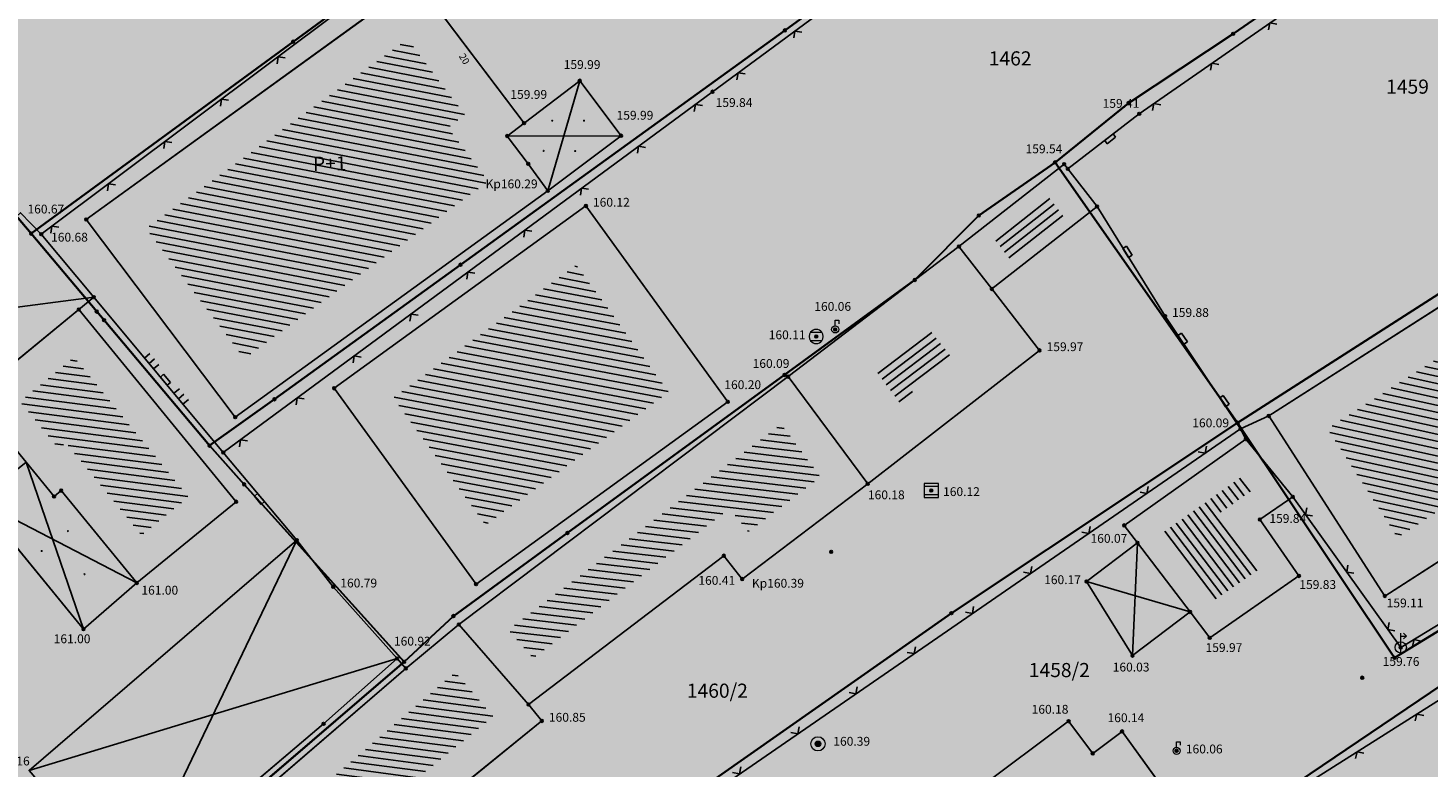
# Model space of a CAD drawing. Units: inches. Extents: x 7526394 to 7528565, y 4825980 to 4826747.
# Drawn here: x 7526645 to 7526695, y 4826140 to 4826166 of the extents above; entities that cross this region are included whole.
import ezdxf
from ezdxf.enums import TextEntityAlignment as Align

# ---------------------------------------------------------------- set-up
doc = ezdxf.new("R2010")
doc.units = ezdxf.units.IN
doc.header["$LTSCALE"] = 0.25
doc.header["$MEASUREMENT"] = 0
doc.header["$PDMODE"] = 32
doc.header["$PDSIZE"] = 0.1000000014901161
doc.layers.add('101_parcele_granica', color=7, linetype='Continuous', lineweight=30)
doc.layers.add('103_parcele_pl', color=7, linetype='Continuous', lineweight=30)
for name, color, linetype in [('102_parcele_brojevi', 7, 'Continuous'), ('104_objekti_granice', 1, 'Continuous'), ('105_objekti_pl', 7, 'Continuous'), ('106_objekti_srafure', 1, 'Continuous'), ('107_detalj_linije', 1, 'Continuous'), ('108_topografski_znaci', 1, 'Continuous'), ('115_katastarske_tacke', 7, 'Continuous'), ('120_detaljne_tacke', 1, 'Continuous'), ('120_detaljne_tacke_3d', 3, 'Continuous'), ('124_geo_tekst', 1, 'Continuous'), ('D_tacke_konstruisane', 1, 'Continuous'), ('kota_poda', 7, 'Continuous')]:
    doc.layers.add(name, color=color, linetype=linetype)
doc.layers.add('121_detaljne_kote', color=7, linetype='Continuous', true_color=0x992a00)
doc.layers.add('152_stanovanje_SRAFURA', color=7, linetype='Continuous', true_color=0xf3e17c)
doc.styles.add('CIRILICA', font='txt')
doc.styles.add('GEORGIA', font='georgia.ttf')
doc.styles.add('OZNP', font='timesi.ttf')
doc.styles.add('TIMES-Cirilica', font='txt')

# ---------------------------------------------------------------- blocks, each defined once
blk = doc.blocks.new('T62-03')
at = {"layer": '108_topografski_znaci', "linetype": 'Continuous', "lineweight": 9}
for p, q in [((1, 1), (-1, 1)), ((-1, 1), (-1, -1)), ((-1, 0.5999999996274711), (1, 0.5999999996274711)), ((1, -1), (1, 1)), ((1, -0.5999999996274711), (-1, -0.5999999996274711)), ((-1, -1), (1, -1))]:
    blk.add_line(p, q, dxfattribs=at)
blk.add_circle((0, 0), 0.05, dxfattribs=at)
at = {"layer": '108_topografski_znaci', "linetype": 'Continuous'}
for points in [[(-0.05, 0), (-0.0353553390593274, -0.0353553390593274), (-0.0353553390593274, 0.0353553390593274)], [(-0.0353553390593274, 0.0353553390593274), (0, -0.05), (0, 0.05)], [(0, -0.05), (-0.0353553390593274, 0.0353553390593274), (-0.0353553390593274, -0.0353553390593274)], [(0, 0.05), (0.0353553390593274, -0.0353553390593274), (0.0353553390593274, 0.0353553390593274)], [(0.0353553390593274, -0.0353553390593274), (0, 0.05), (0, -0.05)], [(0.05, 0), (0.0353553390593274, 0.0353553390593274), (0.0353553390593274, -0.0353553390593274)]]:
    blk.add_solid(points, dxfattribs=at)
blk = doc.blocks.new('T61-29')
at = {"layer": '108_topografski_znaci', "linetype": 'Continuous', "lineweight": 9}
for p, q in [((0, 0.5), (0, 1.3)), ((0, 1.3), (0.5, 1.3)), ((0.5, 1.3), (0.5, 0.8))]:
    blk.add_line(p, q, dxfattribs=at)
for radius in [0.5, 0.05]:
    blk.add_circle((0, 0), radius, dxfattribs=at)
blk.add_point((0, 0), dxfattribs=at)
blk.add_point((0, 0), dxfattribs=at)
blk.add_point((0, 0), dxfattribs=at)
blk.add_point((0, 0), dxfattribs=at)
blk.add_point((0, 0), dxfattribs=at)
at = {"layer": '108_topografski_znaci', "linetype": 'Continuous'}
for points in [[(-0.05, 0), (-0.0353553390593274, -0.0353553390593274), (-0.0353553390593274, 0.0353553390593274)], [(-0.0353553390593274, 0.0353553390593274), (0, -0.05), (0, 0.05)], [(0, -0.05), (-0.0353553390593274, 0.0353553390593274), (-0.0353553390593274, -0.0353553390593274)], [(0, 0.05), (0.0353553390593274, -0.0353553390593274), (0.0353553390593274, 0.0353553390593274)], [(0.0353553390593274, -0.0353553390593274), (0, 0.05), (0, -0.05)], [(0.05, 0), (0.0353553390593274, 0.0353553390593274), (0.0353553390593274, -0.0353553390593274)]]:
    blk.add_solid(points, dxfattribs=at)
blk = doc.blocks.new('T92-10')
at = {"layer": '108_topografski_znaci', "linetype": 'Continuous', "lineweight": 9}
for radius in [1, 0.4]:
    blk.add_circle((0, 0), radius, dxfattribs=at)
at = {"layer": '108_topografski_znaci', "linetype": 'Continuous'}
for points in [[(-0.4, 0), (-0.3695518130045147, -0.1530733729460359), (-0.3695518130045148, 0.1530733729460359)], [(-0.3695518130045148, 0.1530733729460359), (-0.2828427124746189, -0.2828427124746189), (-0.2828427124746191, 0.2828427124746191)], [(-0.2828427124746189, -0.2828427124746189), (-0.3695518130045148, 0.1530733729460359), (-0.3695518130045147, -0.1530733729460359)], [(-0.2828427124746191, 0.2828427124746191), (-0.1530733729460359, -0.3695518130045147), (-0.153073372946036, 0.3695518130045148)], [(-0.1530733729460359, -0.3695518130045147), (-0.2828427124746191, 0.2828427124746191), (-0.2828427124746189, -0.2828427124746189)], [(-0.153073372946036, 0.3695518130045148), (0, -0.4), (0, 0.4000000000000001)], [(0, -0.4), (-0.153073372946036, 0.3695518130045148), (-0.1530733729460359, -0.3695518130045147)], [(0.153073372946036, -0.3695518130045147), (0, 0.4000000000000001), (0, -0.4)], [(0, 0.4000000000000001), (0.153073372946036, -0.3695518130045147), (0.1530733729460359, 0.3695518130045148)], [(0.2828427124746191, -0.2828427124746189), (0.1530733729460359, 0.3695518130045148), (0.153073372946036, -0.3695518130045147)], [(0.1530733729460359, 0.3695518130045148), (0.2828427124746191, -0.2828427124746189), (0.2828427124746189, 0.2828427124746191)], [(0.3695518130045148, -0.1530733729460359), (0.2828427124746189, 0.2828427124746191), (0.2828427124746191, -0.2828427124746189)], [(0.2828427124746189, 0.2828427124746191), (0.3695518130045148, -0.1530733729460359), (0.3695518130045147, 0.1530733729460359)], [(0.4, 0), (0.3695518130045147, 0.1530733729460359), (0.3695518130045148, -0.1530733729460359)]]:
    blk.add_solid(points, dxfattribs=at)
blk = doc.blocks.new('T64-35')
at = {"color": 1, "linetype": 'Continuous', "lineweight": 9, "true_color": 0xff0000}
for p, q in [((-3e-16, -0.8), (0, 2)), ((0.8, 1.6), (0.3999999985098817, 2)), ((0, 1.6), (0.8, 1.6)), ((0.8, 1.6), (0.3999999999999999, 1.199999999999999))]:
    blk.add_line(p, q, dxfattribs=at)
blk.add_circle((0, 0), 0.8, dxfattribs=at)
blk = doc.blocks.new('T62-04')
at = {"layer": '108_topografski_znaci', "linetype": 'Continuous', "lineweight": 9}
for p, q in [((-0.7999999998137355, 0.5999999996274711), (0.7999999998137355, 0.5999999996274711)), ((0.7999999998137355, -0.5999999996274711), (-0.7999999998137355, -0.5999999996274711))]:
    blk.add_line(p, q, dxfattribs=at)
blk.add_circle((0, 0), 0.05, dxfattribs=at)
for centre, radius, start, end in [((0, 0), 1, 143.1301023648281, 216.8698976351718), ((0, 1e-16), 0.9999999999999998, 36.86989763517185, 143.1301023648281), ((0, 0), 1, 323.130102364828, 36.86989763517185), ((0, 0), 1, 216.8698976351718, 323.130102364828)]:
    blk.add_arc(centre, radius, start, end, dxfattribs=at)
at = {"layer": '108_topografski_znaci', "linetype": 'Continuous'}
for points in [[(-0.05, 0), (-0.0353553390593274, -0.0353553390593274), (-0.0353553390593274, 0.0353553390593274)], [(-0.0353553390593274, 0.0353553390593274), (0, -0.05), (0, 0.05)], [(0, -0.05), (-0.0353553390593274, 0.0353553390593274), (-0.0353553390593274, -0.0353553390593274)], [(0, 0.05), (0.0353553390593274, -0.0353553390593274), (0.0353553390593274, 0.0353553390593274)], [(0.0353553390593274, -0.0353553390593274), (0, 0.05), (0, -0.05)], [(0.05, 0), (0.0353553390593274, 0.0353553390593274), (0.0353553390593274, -0.0353553390593274)]]:
    blk.add_solid(points, dxfattribs=at)
blk = doc.blocks.new('TK117')
at = {"layer": '108_topografski_znaci', "linetype": 'Continuous'}
for p, q in [((-0.7071067811865479, 0.7071067811865476), (0, 0)), ((0, 0), (0.7071067811865479, 0.7071067811865475))]:
    blk.add_line(p, q, dxfattribs=at)
blk = doc.blocks.new('CIG1000')
for p, q in [((-3, 7.5), (3, 7.5)), ((-3, -7.5), (-3, 7.5)), ((3, 7.5), (3, -7.5)), ((3, -7.5), (-3, -7.5))]:
    blk.add_line(p, q)
blk = doc.blocks.new('TK112_1')
at = {"layer": '108_topografski_znaci', "xscale": 0.1, "yscale": 0.1, "zscale": 0.1}
blk.add_blockref('CIG1000', (0, 0), dxfattribs=at)
blk = doc.blocks.new('PIKIR')
at = {"const_width": 0.15}
blk.add_lwpolyline([(-0.0734998804768043, -0.0015228070994313, 1), (0.0765001195231943, -0.0015228070994313, 1)], format="xyb", close=True, dxfattribs=at)
blk = doc.blocks.new('TK120AB')
at = {"layer": '108_topografski_znaci', "linetype": 'Continuous'}
for p, q in [((-4.25, 0), (-4.25, 1)), ((-3.25, 0), (-3.25, 1)), ((-2.25, 0), (-2.25, 1)), ((2.25, 0), (2.25, 1)), ((3.25, 0), (3.25, 1)), ((4.25, 0), (4.25, 1))]:
    blk.add_line(p, q, dxfattribs=at)
at = {"layer": '108_topografski_znaci', "xscale": 0.1, "yscale": 0.1, "zscale": 0.1, "rotation": 90.00000000000004}
blk.add_blockref('CIG1000', (0, 0.2999999998137355), dxfattribs=at)

msp = doc.modelspace()

# ---------------------------------------------------------------- hatches: boundary and pattern name
at = {"layer": '106_objekti_srafure'}
h = msp.add_hatch(dxfattribs=at)
h.set_pattern_fill('U', color=256, scale=0.25, angle=169.0651465924745, style=0, pattern_type=0)
h.set_pattern_definition([(169.0651465924745, (0, 0), (-0.047423185011876, -0.2454608757487216), [])])
h.paths.add_polyline_path([(7526653.134406247, 4826154.642429416), (7526649.667986548, 4826159.241949534), (7526658.918540733, 4826165.942265322), (7526660.943143003, 4826163.258737382), (7526660.352617845, 4826162.809098938), (7526661.77217234, 4826160.898893554)])
h = msp.add_hatch(dxfattribs=at)
h.set_pattern_fill('U', color=256, scale=0.25, angle=38.08951873336893, style=0, pattern_type=0)
h.set_pattern_definition([(38.08951873336893, (0, 0), (-0.1542229771844434, 0.1967619711945543), [])])
h.paths.add_polyline_path([(7526681.527451172, 4826160.44577196), (7526682.127997313, 4826159.67496726), (7526680.214663167, 4826158.175286773), (7526679.615458839, 4826158.947143195)])
h = msp.add_hatch(dxfattribs=at)
h.set_pattern_fill('U', color=256, scale=0.25, angle=167.6824017449303, style=0, pattern_type=0)
h.set_pattern_definition([(167.6824017449303, (-57.7717056972906, -15.38156715314835), (-0.0533326183302384, -0.2442450241500144), [])])
h.paths.add_polyline_path([(7526691.467148597, 4826152.157399042), (7526701.665488797, 4826158.675677803), (7526703.673914158, 4826155.596092248), (7526704.682985775, 4826156.254182434), (7526705.140906414, 4826155.552037455), (7526693.946440177, 4826148.314798714)])
h = msp.add_hatch(dxfattribs=at)
h.set_pattern_fill('U', color=256, scale=0.25, angle=169.2346220911621, style=0, pattern_type=0)
h.set_pattern_definition([(169.2346220911621, (0, 0), (-0.0466969285501653, -0.2456000750488093), [])])
h.paths.add_polyline_path([(7526661.67649625, 4826148.751670793), (7526658.416422191, 4826153.252131599), (7526664.895193373, 4826157.945267433), (7526668.155267434, 4826153.444806628)])
h = msp.add_hatch(dxfattribs=at)
h.set_pattern_fill('U', color=256, scale=0.25, angle=37.27210941798686, style=0, pattern_type=0)
h.set_pattern_definition([(37.27210941798686, (0, 0), (-0.1514002764813634, 0.1989420927842238), [])])
h.paths.add_polyline_path([(7526677.330677351, 4826155.749629173), (7526678.228067882, 4826154.593668489), (7526676.30883194, 4826153.103735322), (7526675.421305393, 4826154.296545825)])
h = msp.add_hatch(dxfattribs=at)
h.set_pattern_fill('U', color=256, scale=0.25, angle=172.651991667498, style=0, pattern_type=0)
h.set_pattern_definition([(172.651991667498, (0, 0), (-0.0319739189237669, -0.247946906632562), [])])
h.paths.add_polyline_path([(7526649.50834254, 4826148.388686112), (7526646.83266604, 4826151.656899968), (7526646.578342542, 4826151.448686114), (7526645.208686112, 4826153.121657459), (7526647.118860163, 4826154.685511002), (7526651.164193091, 4826149.7443258)])
h = msp.add_hatch(dxfattribs=at)
h.set_pattern_fill('U', color=256, scale=0.25, angle=173.4297783569899, style=0, pattern_type=0)
h.set_pattern_definition([(173.4297783569899, (0, 0), (-0.0286052122481078, -0.2483580919403286), [])])
h.paths.add_polyline_path([(7526663.364361296, 4826144.037626369), (7526662.485041938, 4826145.046109048), (7526672.137750799, 4826152.315348694), (7526673.52773607, 4826150.447247923), (7526670.97323889, 4826148.508361551), (7526670.322384635, 4826149.334445798)])
h = msp.add_hatch(dxfattribs=at)
h.set_pattern_fill('U', color=256, scale=0.25, angle=127.1910075239221, style=0, pattern_type=0)
h.set_pattern_definition([(127.1910075239221, (0, 0), (-0.1991561997565114, -0.1511185233468899), [])])
h.paths.add_polyline_path([(7526687.517638898, 4826146.127508492), (7526685.700860487, 4826148.521805868), (7526688.395109585, 4826150.43284302), (7526688.782603671, 4826149.956645469), (7526687.686205754, 4826149.196800076), (7526689.068473153, 4826147.202295522)])
h = msp.add_hatch(dxfattribs=at)
h.set_pattern_fill('U', color=256, scale=0.25, angle=172.6450416961956, style=0, pattern_type=0)
h.set_pattern_definition([(172.6450416961956, (0, 0), (-0.0320039946190187, -0.2479430263758709), [])])
h.paths.add_polyline_path([(7526648.56222514, 4826131.121703113), (7526647.501722897, 4826132.306734029), (7526660.605430368, 4826143.538994475), (7526661.953736675, 4826141.973748224)])
at = {"layer": '152_stanovanje_SRAFURA'}
h = msp.add_hatch(color=256, dxfattribs=at)
h.dxf.hatch_style = 1
h.paths.add_polyline_path([(7526573.85, 4826190.949999998), (7526578.83, 4826196.85), (7526584.200000001, 4826203.41), (7526592.73, 4826213.33), (7526593.06, 4826213.71), (7526601.99, 4826224.599999999), (7526610.820000001, 4826234.78), (7526612.490000001, 4826236.9), (7526613.2, 4826237.8), (7526616.42, 4826241.23), (7526623.929999999, 4826249.93), (7526625.219999999, 4826251.46), (7526633.12, 4826260.66), (7526644.03, 4826273.6), (7526645.829999999, 4826275.32), (7526650.339999999, 4826268.96), (7526654.839999999, 4826262.61), (7526664.08, 4826249.58), (7526668.62, 4826242.99), (7526673.12, 4826236.46), (7526676.969999999, 4826231.009999999), (7526679.620000001, 4826227.26), (7526685.23, 4826219.13), (7526687.240000001, 4826216.309999999), (7526692.660000001, 4826208.7), (7526694.29, 4826206.41), (7526695.519999999, 4826204.69), (7526699.97, 4826198.34), (7526704.2, 4826192.29), (7526705.57, 4826190.35), (7526710.150000001, 4826183.83), (7526711.38, 4826182.150000001), (7526714.22, 4826178.06), (7526715.250000001, 4826176.58), (7526718.61, 4826171.76), (7526718.92, 4826171.35), (7526723.190000001, 4826165.24), (7526724.71, 4826162.969999999), (7526725.85, 4826161.33), (7526733.669999999, 4826150.23), (7526735.089999999, 4826148.28), (7526739.24, 4826142.39), (7526739.469999999, 4826142.059999999), (7526741.78, 4826138.809999999), (7526745.18, 4826134), (7526748.78, 4826128.91), (7526752.5, 4826123.66), (7526761.63, 4826110.67), (7526763.960000001, 4826107.36), (7526771.070000001, 4826097.51), (7526779.83, 4826084.86), (7526785.26, 4826077.09), (7526787.63, 4826073.63), (7526787.81, 4826072.97), (7526787.7, 4826072.179999999), (7526787.249999999, 4826071.559999999), (7526783.12, 4826069.96), (7526783.263529115, 4826069.723112161), (7526775.15, 4826066.700000001), (7526768.929999999, 4826064.309999999), (7526758.16, 4826060.179999999), (7526747.36, 4826055.89), (7526734.38, 4826050.509999999), (7526720.72, 4826045.539999999), (7526708.590000002, 4826041.21), (7526701.209999999, 4826038.769999999), (7526699.530000001, 4826038.44), (7526698.82, 4826038.4), (7526697.93, 4826038.71), (7526696.98, 4826039.230000001), (7526696.11, 4826039.86), (7526695.62, 4826040.44), (7526686.469999999, 4826052.413914468), (7526684.05, 4826054.88), (7526682.29, 4826057.06), (7526679.94, 4826059.97), (7526669.72, 4826072.62), (7526665.190000001, 4826078.4), (7526659.860000001, 4826085.2), (7526652.750000001, 4826093.69), (7526648.940000001, 4826098.57), (7526645.160000001, 4826103.419999999), (7526645.53, 4826103.86), (7526642.21, 4826107.78), (7526642.02, 4826107.63), (7526638, 4826112.559999999), (7526638.13, 4826112.68), (7526635.75, 4826115.549999999), (7526634.989999998, 4826116.51), (7526633.709999999, 4826117.980000001), (7526630.440000001, 4826122.22), (7526627.78, 4826125.56), (7526627.68, 4826125.48), (7526624.79, 4826129.28), (7526624.14, 4826128.94), (7526609.75, 4826146.63), (7526609.71, 4826147.01), (7526603.34, 4826155.07), (7526599.85, 4826159.48), (7526594.4, 4826165.73), (7526593.690000001, 4826166.61), (7526591.39, 4826169.469999999), (7526588.44, 4826173.129999999), (7526585.11, 4826177.54)])

# ---------------------------------------------------------------- linework, layer by layer
at = {"layer": '101_parcele_granica'}
for p, q in [((7526701.5, 4826175.34), (7526688.13, 4826166.13)), ((7526672.27, 4826166.249999999), (7526681.110000001, 4826172.699999998)), ((7526663.2, 4826171.95), (7526654.870000001, 4826165.849999999)), ((7526660.790000001, 4826157.96), (7526672.27, 4826166.249999999)), ((7526688.13, 4826166.13), (7526684.43, 4826163.679999999)), ((7526654.870000001, 4826165.849999999), (7526645.600000001, 4826159.06)), ((7526684.43, 4826163.679999999), (7526681.83, 4826161.58)), ((7526693.84, 4826144.049999999), (7526724.71, 4826162.969999999)), ((7526681.83, 4826161.58), (7526679.129999999, 4826159.7)), ((7526688.29, 4826152.37), (7526681.83, 4826161.58)), ((7526644.940000001, 4826159.84), (7526645.600000001, 4826159.06)), ((7526679.129999999, 4826159.7), (7526676.87, 4826157.42)), ((7526645.600000001, 4826159.06), (7526647.92, 4826156.3)), ((7526698.559999999, 4826158.949999998), (7526688.29, 4826152.37)), ((7526654.21, 4826153.2), (7526660.790000001, 4826157.96)), ((7526676.87, 4826157.42), (7526672.26, 4826154.06)), ((7526647.92, 4826156.3), (7526648.179999999, 4826156)), ((7526648.179999999, 4826156), (7526651.91, 4826151.559999999)), ((7526672.26, 4826154.06), (7526664.58, 4826148.469999999)), ((7526651.91, 4826151.559999999), (7526654.21, 4826153.2)), ((7526678.16, 4826145.63), (7526688.29, 4826152.37)), ((7526688.29, 4826152.37), (7526693.84, 4826144.049999999)), ((7526651.91, 4826151.559999999), (7526653.139999999, 4826150.19)), ((7526653.139999999, 4826150.19), (7526658.799999999, 4826143.909999998)), ((7526664.58, 4826148.469999999), (7526660.54, 4826145.53)), ((7526660.54, 4826145.53), (7526658.799999999, 4826143.909999998)), ((7526659.15, 4826132.31), (7526678.16, 4826145.63)), ((7526658.799999999, 4826143.909999998), (7526645.820000001, 4826132.78)), ((7526687.04, 4826137.37), (7526696.82, 4826143.98))]:
    msp.add_line(p, q, dxfattribs=at)
at = {"layer": '103_parcele_pl'}
for points in [[(7526640.72, 4826164.86), (7526644.940000001, 4826159.84), (7526645.600000001, 4826159.06), (7526654.870000001, 4826165.849999999), (7526663.2, 4826171.95), (7526681, 4826184.73), (7526684.9, 4826187.519999999), (7526685.66, 4826188.07), (7526689.82, 4826190.92), (7526699.97, 4826198.34), (7526695.519999999, 4826204.69), (7526694.29, 4826206.41), (7526660.38, 4826182.02), (7526639.25, 4826166.61)], [(7526654.870000001, 4826165.849999999), (7526645.600000001, 4826159.06), (7526647.92, 4826156.3), (7526648.179999999, 4826156), (7526651.91, 4826151.559999999), (7526654.21, 4826153.2), (7526660.790000001, 4826157.96), (7526672.27, 4826166.249999999), (7526681.110000001, 4826172.699999998), (7526682.03, 4826173.360000001), (7526690.030000001, 4826178.9), (7526695.69, 4826183.07), (7526705.57, 4826190.35), (7526704.2, 4826192.29), (7526699.97, 4826198.34), (7526689.82, 4826190.92), (7526685.66, 4826188.07), (7526684.9, 4826187.519999999), (7526681, 4826184.73), (7526663.2, 4826171.95)], [(7526660.790000001, 4826157.96), (7526654.21, 4826153.2), (7526651.91, 4826151.559999999), (7526653.139999999, 4826150.19), (7526658.799999999, 4826143.909999998), (7526660.54, 4826145.53), (7526664.58, 4826148.469999999), (7526672.26, 4826154.06), (7526676.87, 4826157.42), (7526679.129999999, 4826159.7), (7526681.83, 4826161.58), (7526684.43, 4826163.679999999), (7526688.13, 4826166.13), (7526701.5, 4826175.34), (7526711.38, 4826182.150000001), (7526710.150000001, 4826183.83), (7526705.57, 4826190.35), (7526695.69, 4826183.07), (7526690.030000001, 4826178.9), (7526682.03, 4826173.360000001), (7526681.110000001, 4826172.699999998), (7526672.27, 4826166.249999999)], [(7526684.43, 4826163.679999999), (7526681.83, 4826161.58), (7526688.29, 4826152.37), (7526698.559999999, 4826158.949999998), (7526711.200000001, 4826166.849999999), (7526718.61, 4826171.76), (7526715.250000001, 4826176.58), (7526714.22, 4826178.06), (7526711.38, 4826182.150000001), (7526701.5, 4826175.34), (7526688.13, 4826166.13)], [(7526693.84, 4826144.049999999), (7526724.71, 4826162.969999999), (7526723.190000001, 4826165.24), (7526718.92, 4826171.35), (7526718.61, 4826171.76), (7526711.200000001, 4826166.849999999), (7526698.559999999, 4826158.949999998), (7526688.29, 4826152.37)], [(7526664.019999999, 4826125.929999999), (7526666.95, 4826122.39), (7526670.6, 4826126.17), (7526673.49, 4826128.21), (7526680.75, 4826132.94), (7526683.56, 4826135.019999999), (7526687.04, 4826137.37), (7526696.82, 4826143.98), (7526702.150000001, 4826147.139999999), (7526706.7, 4826149.83), (7526708.94, 4826151.160000001), (7526713.48, 4826153.849999999), (7526722.519999999, 4826159.2), (7526725.45, 4826161.03), (7526725.85, 4826161.33), (7526724.71, 4826162.969999999), (7526693.84, 4826144.049999999), (7526688.29, 4826152.37), (7526678.16, 4826145.63), (7526659.15, 4826132.31)], [(7526660.54, 4826145.53), (7526658.799999999, 4826143.909999998), (7526645.820000001, 4826132.78), (7526645.61, 4826132.57), (7526648.24, 4826129.57), (7526643.37, 4826125.99), (7526642.92, 4826125.66), (7526641.500000001, 4826123.97), (7526633.709999999, 4826117.980000001), (7526634.989999998, 4826116.51), (7526649.84, 4826127.8), (7526650.94, 4826126.57), (7526659.15, 4826132.31), (7526678.16, 4826145.63), (7526688.29, 4826152.37), (7526681.83, 4826161.58), (7526679.129999999, 4826159.7), (7526676.87, 4826157.42), (7526672.26, 4826154.06), (7526664.58, 4826148.469999999)], [(7526708.94, 4826151.160000001), (7526706.7, 4826149.83), (7526702.150000001, 4826147.139999999), (7526696.82, 4826143.98), (7526687.04, 4826137.37), (7526689.83, 4826133.53), (7526692.48, 4826129.889999999), (7526694.56, 4826127.030000001), (7526696.54, 4826128.44), (7526707.919999999, 4826134.950000001), (7526713.13, 4826137.96), (7526730.139999999, 4826147.99), (7526733.669999999, 4826150.23), (7526725.85, 4826161.33), (7526725.45, 4826161.03), (7526722.519999999, 4826159.2), (7526713.48, 4826153.849999999)]]:
    msp.add_lwpolyline(points, close=True, dxfattribs=at)
msp.add_lwpolyline([(7526645.820000001, 4826132.78), (7526658.799999999, 4826143.909999998), (7526653.139999999, 4826150.19), (7526651.91, 4826151.559999999), (7526648.179999999, 4826156), (7526647.92, 4826156.3), (7526645.600000001, 4826159.06), (7526644.940000001, 4826159.84), (7526640.72, 4826164.86), (7526639.25, 4826166.61)], dxfattribs=at)
at = {"layer": '104_objekti_granice'}
for p, q in [((7526647.549999999, 4826159.559999999), (7526659.230000001, 4826168.019999999)), ((7526659.230000001, 4826168.019999999), (7526663.04, 4826162.969999999)), ((7526663.04, 4826162.969999999), (7526665.01, 4826164.47)), ((7526665.01, 4826164.47), (7526666.472333538, 4826162.524250413)), ((7526663.04, 4826162.969999999), (7526662.440893019, 4826162.513827171)), ((7526662.440893019, 4826162.513827171), (7526663.19, 4826161.53)), ((7526663.881848534, 4826160.574823775), (7526666.472333538, 4826162.524250413)), ((7526663.19, 4826161.53), (7526663.881848534, 4826160.574823775)), ((7526678.428523264, 4826158.603088676), (7526682.15, 4826161.52)), ((7526682.15, 4826161.52), (7526682.279252145, 4826161.352075338)), ((7526683.315119527, 4826160.019168067), (7526682.279252145, 4826161.352075338)), ((7526663.881848534, 4826160.574823775), (7526652.822333537, 4826152.564250413)), ((7526689.39, 4826152.61), (7526702.110000001, 4826160.74)), ((7526645.96, 4826159.04), (7526645.22, 4826159.8)), ((7526665.23, 4826160.04), (7526656.321689625, 4826153.586938227)), ((7526665.23, 4826160.04), (7526670.250000001, 4826153.11)), ((7526679.593642789, 4826157.102256744), (7526683.315119527, 4826160.019168067)), ((7526652.822333537, 4826152.564250413), (7526647.549999999, 4826159.559999999)), ((7526647.815271521, 4826156.814397478), (7526645.96, 4826159.04)), ((7526672.379999999, 4826154), (7526678.428523264, 4826158.603088676)), ((7526679.593642789, 4826157.102256744), (7526678.428523264, 4826158.603088676)), ((7526681.28, 4826154.93), (7526679.593642789, 4826157.102256744)), ((7526647.287202703, 4826156.374197116), (7526647.815271521, 4826156.814397478)), ((7526643.52, 4826153.29), (7526647.287202703, 4826156.374197116)), ((7526647.287202703, 4826156.374197116), (7526652.852879204, 4826149.57598326)), ((7526675.2, 4826150.21), (7526681.28, 4826154.93)), ((7526672.379999999, 4826154), (7526660.733341472, 4826145.229161357)), ((7526675.2, 4826150.21), (7526672.379999999, 4826154)), ((7526656.321689625, 4826153.586938227), (7526661.341689624, 4826146.656938227)), ((7526661.341689624, 4826146.656938227), (7526670.250000001, 4826153.11)), ((7526693.5, 4826146.24), (7526689.39, 4826152.61)), ((7526684.28, 4826148.74), (7526688.58, 4826151.789999999)), ((7526688.58, 4826151.789999999), (7526690.24, 4826149.749999999)), ((7526645.42, 4826150.969999999), (7526646.41, 4826149.759999999)), ((7526670.76, 4826146.839999999), (7526675.2, 4826150.21)), ((7526646.41, 4826149.759999999), (7526646.664323498, 4826149.968213855)), ((7526646.664323498, 4826149.968213855), (7526649.34, 4826146.7)), ((7526690.24, 4826149.749999999), (7526689.077732602, 4826148.944504555)), ((7526647.45, 4826145.07), (7526643.72, 4826149.62)), ((7526649.34, 4826146.7), (7526652.852879204, 4826149.57598326)), ((7526684.74864155, 4826148.122386302), (7526684.28, 4826148.74)), ((7526689.077732602, 4826148.944504555), (7526690.46, 4826146.95)), ((7526654.998921959, 4826148.212247047), (7526645.53, 4826140.070000001)), ((7526656.29, 4826146.57), (7526654.998921959, 4826148.212247047)), ((7526684.74864155, 4826148.122386302), (7526682.94, 4826146.75)), ((7526686.605857825, 4826145.674796641), (7526684.74864155, 4826148.122386302)), ((7526696.154491804, 4826147.949171988), (7526693.5, 4826146.24)), ((7526670.110184163, 4826147.664766257), (7526663.197804417, 4826142.402693172)), ((7526670.76, 4826146.839999999), (7526670.110184163, 4826147.664766257)), ((7526649.34, 4826146.7), (7526647.45, 4826145.07)), ((7526682.94, 4826146.75), (7526684.570000001, 4826144.13)), ((7526687.299999999, 4826144.76), (7526690.46, 4826146.95)), ((7526658.54825627, 4826144.030560072), (7526656.29, 4826146.57)), ((7526660.733341472, 4826145.229161357), (7526658.860000001, 4826143.68)), ((7526660.733341472, 4826145.229161357), (7526663.197804417, 4826142.402693172)), ((7526684.570000001, 4826144.13), (7526686.605857825, 4826145.674796641)), ((7526687.299999999, 4826144.76), (7526686.605857825, 4826145.674796641)), ((7526658.54825627, 4826144.030560072), (7526655.95, 4826141.719999999)), ((7526658.860000001, 4826143.68), (7526645.789999999, 4826132.42)), ((7526663.67, 4826141.82), (7526663.197804417, 4826142.402693172)), ((7526660.006962904, 4826138.851593954), (7526663.67, 4826141.82)), ((7526682.309999999, 4826141.81), (7526679.06, 4826139.379999999)), ((7526682.309999999, 4826141.81), (7526683.160368666, 4826140.67267565)), ((7526655.95, 4826141.719999999), (7526649.079334312, 4826135.888313025)), ((7526683.160368666, 4826140.67267565), (7526684.2, 4826141.45)), ((7526686.950000001, 4826137.65), (7526684.2, 4826141.45))]:
    msp.add_line(p, q, dxfattribs=at)
at = {"layer": '105_objekti_pl'}
for points in [[(7526652.822333537, 4826152.564250413), (7526647.549999999, 4826159.559999999), (7526659.230000001, 4826168.019999999), (7526663.04, 4826162.969999999), (7526665.01, 4826164.47), (7526666.472333538, 4826162.524250413), (7526663.881848534, 4826160.574823775), (7526652.822333537, 4826152.564250413)], [(7526682.15, 4826161.52), (7526682.279252145, 4826161.352075338), (7526683.315119527, 4826160.019168067), (7526679.593642789, 4826157.102256744), (7526678.428523264, 4826158.603088676), (7526682.15, 4826161.52)], [(7526693.5, 4826146.24), (7526689.39, 4826152.61), (7526702.110000001, 4826160.74), (7526703.119071618, 4826161.398090185), (7526705.12, 4826158.33), (7526707.136193356, 4826155.234404366), (7526707.219999999, 4826155.110000001), (7526701.240000001, 4826151.28), (7526699.79, 4826150.29), (7526696.614194323, 4826148.245164867), (7526696.83, 4826147.91), (7526696.36, 4826147.63), (7526696.154491804, 4826147.949171988), (7526693.5, 4826146.24)], [(7526640.849999999, 4826155.9), (7526643.52, 4826153.29), (7526647.287202703, 4826156.374197116), (7526647.815271521, 4826156.814397478), (7526645.96, 4826159.04), (7526645.22, 4826159.8), (7526640.849999999, 4826155.9)], [(7526661.341689624, 4826146.656938227), (7526656.321689625, 4826153.586938227), (7526665.23, 4826160.04), (7526670.250000001, 4826153.11), (7526661.341689624, 4826146.656938227)], [(7526681.28, 4826154.93), (7526675.2, 4826150.21), (7526672.379999999, 4826154), (7526678.428523264, 4826158.603088676), (7526679.593642789, 4826157.102256744), (7526681.28, 4826154.93)], [(7526645.42, 4826150.969999999), (7526643.72, 4826149.62), (7526647.45, 4826145.07), (7526649.34, 4826146.7), (7526652.852879204, 4826149.57598326), (7526647.287202703, 4826156.374197116), (7526643.52, 4826153.29), (7526645.42, 4826150.969999999)], [(7526670.110184163, 4826147.664766257), (7526663.197804417, 4826142.402693172), (7526660.733341472, 4826145.229161357), (7526672.379999999, 4826154), (7526675.2, 4826150.21), (7526670.76, 4826146.839999999), (7526670.110184163, 4826147.664766257)], [(7526684.28, 4826148.74), (7526688.58, 4826151.789999999), (7526690.24, 4826149.749999999), (7526689.077732602, 4826148.944504555), (7526690.46, 4826146.95), (7526687.299999999, 4826144.76), (7526686.605857825, 4826145.674796641), (7526684.74864155, 4826148.122386302), (7526684.28, 4826148.74)], [(7526658.54825627, 4826144.030560072), (7526655.95, 4826141.719999999), (7526649.079334312, 4826135.888313025), (7526645.53, 4826140.070000001), (7526654.998921959, 4826148.212247047), (7526656.29, 4826146.57), (7526658.54825627, 4826144.030560072)], [(7526686.605857825, 4826145.674796641), (7526684.570000001, 4826144.13), (7526682.94, 4826146.75), (7526684.74864155, 4826148.122386302), (7526686.605857825, 4826145.674796641)], [(7526648.43, 4826129.47), (7526645.789999999, 4826132.42), (7526658.860000001, 4826143.68), (7526660.733341472, 4826145.229161357), (7526663.197804417, 4826142.402693172), (7526663.67, 4826141.82), (7526660.006962904, 4826138.851593954), (7526660.769999999, 4826137.91), (7526660.07, 4826137.31), (7526658.5, 4826136.09), (7526657.78, 4826135.49), (7526657.018429702, 4826136.429783913), (7526650.09, 4826130.85), (7526648.43, 4826129.47)], [(7526679.912390297, 4826138.239971822), (7526679.06, 4826139.379999999), (7526682.309999999, 4826141.81), (7526683.160368666, 4826140.67267565), (7526684.2, 4826141.45), (7526686.950000001, 4826137.65), (7526686.67, 4826137.45), (7526680.81, 4826133.019999999), (7526678.04, 4826136.84), (7526679.912390297, 4826138.239971822)]]:
    msp.add_lwpolyline(points, dxfattribs=at)
at = {"layer": '106_objekti_srafure'}
for p, q in [((7526663.881848534, 4826160.574823775), (7526665.01, 4826164.47)), ((7526666.472333538, 4826162.524250413), (7526662.440893019, 4826162.513827171)), ((7526640.849999999, 4826155.9), (7526647.815271521, 4826156.814397478)), ((7526645.42, 4826150.969999999), (7526647.45, 4826145.07)), ((7526649.34, 4826146.7), (7526643.72, 4826149.62)), ((7526654.998921959, 4826148.212247047), (7526649.079334312, 4826135.888313025)), ((7526684.74864155, 4826148.122386302), (7526684.570000001, 4826144.13)), ((7526686.605857825, 4826145.674796641), (7526682.94, 4826146.75)), ((7526645.53, 4826140.070000001), (7526658.54825627, 4826144.030560072))]:
    msp.add_line(p, q, dxfattribs=at)
at = {"layer": '107_detalj_linije'}
for p, q in [((7526700.21, 4826174.009999999), (7526684.81, 4826163.3)), ((7526669.71, 4826164.08), (7526677.55, 4826169.86)), ((7526656.710000001, 4826167.09), (7526645.96, 4826159.04)), ((7526669.71, 4826164.08), (7526652.398048338, 4826151.316851963)), ((7526682.279252145, 4826161.352075338), (7526684.81, 4826163.3)), ((7526724.91, 4826163.17), (7526694.059999999, 4826144.42)), ((7526685.72, 4826156.14), (7526683.315119527, 4826160.019168067)), ((7526652.398048338, 4826151.316851963), (7526647.815271521, 4826156.814397478)), ((7526685.72, 4826156.14), (7526688.39, 4826152.15)), ((7526688.39, 4826152.15), (7526665.299999999, 4826136.25)), ((7526689.39, 4826152.61), (7526688.39, 4826152.15)), ((7526688.39, 4826152.15), (7526688.58, 4826151.789999999)), ((7526654.998921959, 4826148.212247047), (7526652.398048338, 4826151.316851963)), ((7526690.24, 4826149.749999999), (7526694.059999999, 4826144.42)), ((7526702.19, 4826146.839999999), (7526687.07, 4826137.29)), ((7526658.860000001, 4826143.68), (7526658.54825627, 4826144.030560072))]:
    msp.add_line(p, q, dxfattribs=at)
at = {"layer": '115_katastarske_tacke'}
for p in [(7526672.27, 4826166.249999999), (7526688.13, 4826166.13), (7526654.870000001, 4826165.849999999), (7526684.43, 4826163.679999999), (7526681.83, 4826161.58), (7526679.129999999, 4826159.7), (7526645.600000001, 4826159.06), (7526660.790000001, 4826157.96), (7526676.87, 4826157.42), (7526647.92, 4826156.3), (7526648.179999999, 4826156), (7526672.26, 4826154.06), (7526654.21, 4826153.2), (7526688.29, 4826152.37), (7526651.91, 4826151.559999999), (7526653.139999999, 4826150.19), (7526664.58, 4826148.469999999), (7526660.54, 4826145.53), (7526678.16, 4826145.63), (7526658.799999999, 4826143.909999998), (7526693.84, 4826144.049999999)]:
    msp.add_point(p, dxfattribs=at)
at = {"layer": '120_detaljne_tacke'}
for p in [(7526665.01, 4826164.47), (7526669.71, 4826164.08), (7526684.81, 4826163.3), (7526663.04, 4826162.969999999), (7526666.472333538, 4826162.524250413), (7526663.19, 4826161.53), (7526682.15, 4826161.52), (7526665.23, 4826160.04), (7526647.549999999, 4826159.559999999), (7526645.96, 4826159.04), (7526685.72, 4826156.14), (7526674.05, 4826155.67), (7526673.38, 4826155.42), (7526681.28, 4826154.93), (7526672.379999999, 4826154), (7526670.250000001, 4826153.11), (7526688.39, 4826152.15), (7526688.58, 4826151.789999999), (7526675.2, 4826150.21), (7526646.41, 4826149.759999999), (7526677.450000001, 4826149.97), (7526690.24, 4826149.749999999), (7526684.28, 4826148.74), (7526670.110184163, 4826147.664766257), (7526649.34, 4826146.7), (7526670.76, 4826146.839999999), (7526682.94, 4826146.75), (7526690.46, 4826146.95), (7526656.29, 4826146.57), (7526693.5, 4826146.24), (7526647.45, 4826145.07), (7526687.299999999, 4826144.76), (7526694.059999999, 4826144.42), (7526658.860000001, 4826143.68), (7526684.570000001, 4826144.13), (7526655.95, 4826141.719999999), (7526663.67, 4826141.82), (7526682.309999999, 4826141.81), (7526684.2, 4826141.45), (7526673.44, 4826141.009999999), (7526686.13, 4826140.76)]:
    msp.add_point(p, dxfattribs=at)
at = {"layer": '120_detaljne_tacke_3d'}
for p in [(7526665.01, 4826164.47), (7526669.71, 4826164.08), (7526684.81, 4826163.3), (7526663.04, 4826162.969999999), (7526666.472333538, 4826162.524250413), (7526663.19, 4826161.53), (7526682.15, 4826161.52), (7526665.23, 4826160.04), (7526647.549999999, 4826159.559999999), (7526645.96, 4826159.04), (7526685.72, 4826156.14), (7526674.05, 4826155.67), (7526673.38, 4826155.42), (7526681.28, 4826154.93), (7526672.379999999, 4826154), (7526670.250000001, 4826153.11), (7526688.39, 4826152.15), (7526688.58, 4826151.789999999), (7526675.2, 4826150.21), (7526646.41, 4826149.759999999), (7526677.450000001, 4826149.97), (7526690.24, 4826149.749999999), (7526684.28, 4826148.74), (7526670.110184163, 4826147.664766257), (7526673.91, 4826147.8), (7526673.91, 4826147.8), (7526649.34, 4826146.7), (7526670.76, 4826146.839999999), (7526682.94, 4826146.75), (7526690.46, 4826146.95), (7526656.29, 4826146.57), (7526693.5, 4826146.24), (7526647.45, 4826145.07), (7526687.299999999, 4826144.76), (7526694.059999999, 4826144.42), (7526658.860000001, 4826143.68), (7526684.570000001, 4826144.13), (7526692.7, 4826143.349999999), (7526692.7, 4826143.349999999), (7526692.7, 4826143.349999999), (7526692.7, 4826143.349999999), (7526655.95, 4826141.719999999), (7526663.67, 4826141.82), (7526682.309999999, 4826141.81), (7526684.2, 4826141.45), (7526673.44, 4826141.009999999), (7526686.13, 4826140.76)]:
    msp.add_point(p, dxfattribs=at)
at = {"layer": 'D_tacke_konstruisane'}
for p in [(7526662.440893019, 4826162.513827171), (7526682.279252145, 4826161.352075338), (7526663.881848534, 4826160.574823775), (7526683.315119527, 4826160.019168067), (7526678.428523264, 4826158.603088676), (7526679.593642789, 4826157.102256744), (7526647.815271521, 4826156.814397478), (7526647.287202703, 4826156.374197116), (7526656.321689625, 4826153.586938227), (7526689.39, 4826152.61), (7526652.822333537, 4826152.564250413), (7526652.398048338, 4826151.316851963), (7526646.664323498, 4826149.968213855), (7526652.852879204, 4826149.57598326), (7526689.077732602, 4826148.944504555), (7526654.998921959, 4826148.212247047), (7526684.74864155, 4826148.122386302), (7526661.341689624, 4826146.656938227), (7526686.605857825, 4826145.674796641), (7526660.733341472, 4826145.229161357), (7526658.54825627, 4826144.030560072), (7526663.197804417, 4826142.402693172), (7526683.160368666, 4826140.67267565)]:
    msp.add_point(p, dxfattribs=at)

# ---------------------------------------------------------------- block references
at = {"layer": '106_objekti_srafure', "xscale": 0.25, "yscale": 0.25, "zscale": 0.25}
for p in [(7526664.03647737, 4826163.055454331), (7526665.160225501, 4826163.056584491), (7526663.731871908, 4826161.989098572), (7526664.848641197, 4826161.98255058), (7526646.901985795, 4826148.535617104), (7526645.970461311, 4826147.831954127), (7526647.485892368, 4826147.011931086)]:
    msp.add_blockref('PIKIR', p, dxfattribs=at)
at = {"layer": '108_topografski_znaci'}
for name, p, xscale, yscale, zscale, rotation in [('TK117', (7526689.431320293, 4826166.513918203), 0.2500000003320028, 0.2500000003320028, 0.2500000003320028, 214.8168578327025), ('TK117', (7526672.623873772, 4826166.228238571), 0.2500000001817095, 0.2500000001817095, 0.2500000001817095, 216.399306408689), ('TK117', (7526654.336674523, 4826165.312765572), 0.2500000001999075, 0.2500000001999075, 0.2500000001999075, 216.8272350850969), ('TK117', (7526687.378867154, 4826165.086530338), 0.2500000003320028, 0.2500000003320028, 0.2500000003320028, 214.8168578327025), ('TK117', (7526670.61162132, 4826164.744715717), 0.2500000001817095, 0.2500000001817095, 0.2500000001817095, 216.399306408689), ('TK117', (7526652.335558175, 4826163.814255191), 0.2500000001999075, 0.2500000001999075, 0.2500000001999075, 216.8272350850969), ('TK117', (7526669.103033984, 4826163.632517402), 0.2500000001817095, 0.2500000001817095, 0.2500000001817095, 216.399306408689), ('TK117', (7526685.326414016, 4826163.659142475), 0.2500000003320028, 0.2500000003320028, 0.2500000003320028, 214.8168578327025), ('TK112_1', (7526683.779113855, 4826162.411879634), 0.2500000002425579, 0.2500000002425579, 0.2500000002425579, 127.5855929122175), ('TK117', (7526650.334441827, 4826162.315744809), 0.2500000001999075, 0.2500000001999075, 0.2500000001999075, 216.8272350850969), ('TK117', (7526667.090781532, 4826162.148994547), 0.2500000001817095, 0.2500000001817095, 0.2500000001817095, 216.399306408689), ('TK117', (7526648.333325479, 4826160.817234428), 0.2500000001999075, 0.2500000001999075, 0.2500000001999075, 216.8272350850969), ('TK117', (7526665.078529078, 4826160.665471692), 0.2500000001817095, 0.2500000001817095, 0.2500000001817095, 216.399306408689), ('TK117', (7526646.33220913, 4826159.318724046), 0.2500000001999075, 0.2500000001999075, 0.2500000001999075, 216.8272350850969), ('TK117', (7526663.066276624, 4826159.181948836), 0.2500000001817095, 0.2500000001817095, 0.2500000001817095, 216.399306408689), ('TK112_1', (7526684.395395578, 4826158.418979733), 0.2500000002681118, 0.2500000002681118, 0.2500000002681118, 211.7967391325996), ('TK117', (7526661.054024168, 4826157.698425981), 0.2500000001817095, 0.2500000001817095, 0.2500000001817095, 216.399306408689), ('TK117', (7526659.041771715, 4826156.214903126), 0.2500000001817095, 0.2500000001817095, 0.2500000001817095, 216.399306408689), ('TK112_1', (7526686.343772287, 4826155.3427037), 0.249999999685973, 0.249999999685973, 0.249999999685973, 33.78936681110409), ('TK120AB', (7526650.291920685, 4826153.843384043), 0.2500000003036384, 0.2500000003036384, 0.2500000003036384, 309.8147275492581), ('TK117', (7526657.029519261, 4826154.731380271), 0.2500000001817095, 0.2500000001817095, 0.2500000001817095, 216.399306408689), ('TK117', (7526655.017266807, 4826153.247857416), 0.2500000001817095, 0.2500000001817095, 0.2500000001817095, 216.399306408689), ('TK112_1', (7526687.820920296, 4826153.135280272), 0.249999999685973, 0.249999999685973, 0.249999999685973, 33.78936681110409), ('TK117', (7526653.005014353, 4826151.764334561), 0.2500000001817095, 0.2500000001817095, 0.2500000001817095, 216.399306408689), ('TK117', (7526687.140187223, 4826151.28936669), 0.2499999996874264, 0.2499999996874264, 0.2499999996874264, 34.55167843718722), ('TK112_1', (7526653.677286964, 4826149.673063433), 0.2499999999487041, 0.2499999999487041, 0.2499999999487041, 219.9544924718177), ('TK117', (7526685.081149777, 4826149.871493352), 0.2499999996874264, 0.2499999996874264, 0.2499999996874264, 34.55167843718722), ('TK117', (7526690.693660667, 4826149.117012733), 0.250000000028832, 0.250000000028832, 0.250000000028832, 305.6290909069568), ('TK117', (7526683.022112332, 4826148.453620014), 0.2499999996874264, 0.2499999996874264, 0.2499999996874264, 34.55167843718722), ('TK117', (7526680.963074887, 4826147.035746676), 0.2499999996874264, 0.2499999996874264, 0.2499999996874264, 34.55167843718722), ('TK117', (7526692.150000001, 4826147.085), 0.250000000028832, 0.250000000028832, 0.250000000028832, 305.6290909069568), ('TK117', (7526678.904037445, 4826145.617873338), 0.2499999996874264, 0.2499999996874264, 0.2499999996874264, 34.55167843718722), ('TK117', (7526693.606339333, 4826145.052987266), 0.250000000028832, 0.250000000028832, 0.250000000028832, 305.6290909069568), ('TK117', (7526694.530444163, 4826144.705926355), 0.2500000000262233, 0.2500000000262233, 0.2500000000262233, 211.2903797837895), ('TK117', (7526676.845, 4826144.2), 0.2499999996874264, 0.2499999996874264, 0.2499999996874264, 34.55167843718722), ('TK117', (7526674.785962556, 4826142.782126662), 0.2499999996874264, 0.2499999996874264, 0.2499999996874264, 34.55167843718722), ('TK117', (7526694.63, 4826142.065), 0.2499999999505283, 0.2499999999505283, 0.2499999999505283, 212.2770701324314), ('TK117', (7526672.726925111, 4826141.364253324), 0.2499999996874264, 0.2499999996874264, 0.2499999996874264, 34.55167843718722), ('TK117', (7526692.516310963, 4826140.729964926), 0.2499999999505283, 0.2499999999505283, 0.2499999999505283, 212.2770701324314), ('TK117', (7526670.667887666, 4826139.946379988), 0.2499999996874264, 0.2499999996874264, 0.2499999996874264, 34.55167843718722)]:
    msp.add_blockref(name, p, dxfattribs=dict(at, xscale=xscale, yscale=yscale, zscale=zscale, rotation=rotation))
at = {"layer": '108_topografski_znaci', "xscale": 0.25, "yscale": 0.25}
for name, p in [('T62-04', (7526673.38, 4826155.42)), ('T61-29', (7526674.05, 4826155.67)), ('T62-03', (7526677.450000001, 4826149.97)), ('T64-35', (7526694.059999999, 4826144.42)), ('T92-10', (7526673.44, 4826141.009999999)), ('T61-29', (7526686.13, 4826140.76))]:
    msp.add_blockref(name, p, dxfattribs=at)

# ---------------------------------------------------------------- texts
at = {"layer": '102_parcele_brojevi', "style": 'OZNP'}
for s, p in [('1462', (7526680.240000001, 4826165.26)), ('1459', (7526694.3, 4826164.259999999)), ('1458/2', (7526681.980000001, 4826143.62)), ('1460/2', (7526669.88, 4826142.889999999))]:
    msp.add_text(s, height=0.5, dxfattribs=at).set_placement(p, align=Align.MIDDLE_CENTER)
at = {"layer": '121_detaljne_kote', "style": 'GEORGIA'}
for s, p in [('159.99', (7526664.443771554, 4826164.787554999)), ('159.99', (7526662.555391734, 4826163.730109998)), ('159.84', (7526669.820076307, 4826163.442566969)), ('159.41', (7526683.512103034, 4826163.41284749)), ('159.99', (7526666.314217835, 4826162.993206139)), ('159.54', (7526680.785954276, 4826161.804625113)), ('160.67', (7526645.47, 4826159.675)), ('160.12', (7526665.48, 4826159.914999999)), ('160.68', (7526646.305463341, 4826158.680301448)), ('160.06', (7526673.31101032, 4826156.230637304)), ('159.88', (7526685.969999999, 4826156.014999999)), ('160.11', (7526671.698559241, 4826155.225274194)), ('159.97', (7526681.530000001, 4826154.804999999)), ('160.09', (7526671.129064984, 4826154.212008272)), ('160.20', (7526670.127676389, 4826153.461458627)), ('160.09', (7526686.684721529, 4826152.110583732)), ('160.18', (7526675.208511436, 4826149.565507959)), ('160.12', (7526677.867183708, 4826149.678020638)), ('159.84', (7526689.412652108, 4826148.728306986)), ('160.07', (7526683.084206712, 4826148.024966925)), ('160.79', (7526656.54, 4826146.445)), ('160.41', (7526669.208475164, 4826146.537890096)), ('160.17', (7526681.443085387, 4826146.562437624)), ('159.83', (7526690.47250215, 4826146.390119203)), ('161.00', (7526649.501221402, 4826146.190762663)), ('159.11', (7526693.562229178, 4826145.739915093)), ('161.00', (7526646.397913887, 4826144.472091637)), ('160.92', (7526658.438079704, 4826144.388088958)), ('159.97', (7526687.15417025, 4826144.160584473)), ('160.03', (7526683.870008603, 4826143.471283003)), ('159.76', (7526693.421216336, 4826143.669860587)), ('160.18', (7526681.001714743, 4826141.977784727)), ('160.85', (7526663.919999999, 4826141.695)), ('160.14', (7526683.686287347, 4826141.679423683)), ('160.39', (7526673.984306325, 4826140.845806204)), ('160.06', (7526686.457143948, 4826140.573361043)), ('161.16', (7526644.248196157, 4826140.147762538))]:
    msp.add_text(s, height=0.3125, dxfattribs=at).set_placement(p, align=Align.BOTTOM_LEFT)
at = {"layer": '124_geo_tekst', "style": 'CIRILICA'}
msp.add_text('20', height=0.2499999999999999, rotation=301.9855644105102, dxfattribs=at).set_placement((7526660.655285123, 4826165.294880598), align=Align.BOTTOM_LEFT)
at = {"layer": '124_geo_tekst', "style": 'TIMES-Cirilica'}
msp.add_text('P+1', height=0.5, rotation=0.9614885815229001, dxfattribs=at).set_placement((7526655.576106653, 4826161.279028887))
at = {"layer": 'kota_poda', "style": 'GEORGIA'}
for s, p in [('Kp160.29', (7526661.67927479, 4826160.566473679)), ('Kp160.39', (7526671.10287885, 4826146.436700647))]:
    msp.add_text(s, height=0.3125, dxfattribs=at).set_placement(p, align=Align.BOTTOM_LEFT)

doc.saveas('drawing.dxf')
